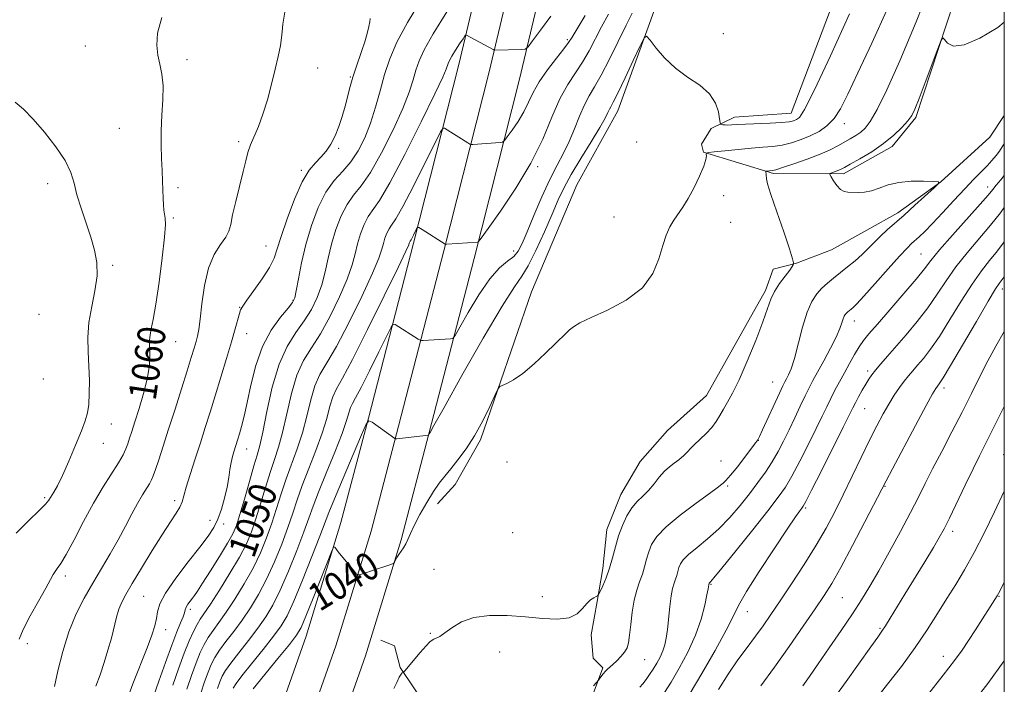
# Model space of a CAD drawing. Extents: x 2139800 to 2142700, y 319800 to 322700.
# Drawn here: x 2142216 to 2142500, y 321717 to 321909 of the extents above; entities that cross this region are included whole.
import ezdxf
from ezdxf.enums import TextEntityAlignment as Align

# ---------------------------------------------------------------- set-up
doc = ezdxf.new("R2010")
doc.units = 0
doc.header["$MEASUREMENT"] = 0
for name, color, linetype, lineweight in [('DTM HARD BREAKLINE', 7, 'Continuous', 0), ('DTM SPOT ELEVATION', 2, 'Continuous', 13), ('GRID LINE', 7, 'Continuous', 0), ('INDEX CONTOUR', 41, 'Continuous', 13), ('INDEX CONTOUR LABEL', 244, 'Continuous', 0), ('INTERMEDIATE CONTOUR', 44, 'Continuous', 0)]:
    doc.layers.add(name, color=color, linetype=linetype, lineweight=lineweight)
doc.styles.add('Style-ITALICS', font='ITALICS.shx')

msp = doc.modelspace()

# ---------------------------------------------------------------- linework, layer by layer
at = {"layer": 'DTM HARD BREAKLINE'}
for points in [[(2142285.35, 321692.8, 1038.77), (2142298.81, 321731.16, 1039.11), (2142308.89, 321763.89, 1040.23), (2142316.77, 321793.97, 1042.02), (2142329.8, 321844.4, 1045.67), (2142342.81, 321895.9, 1049.26), (2142353.58, 321941.29, 1053.19), (2142362.64, 321978.24, 1055.43), (2142373.98, 322029.22, 1058.18), (2142383.59, 322070.58, 1060.6), (2142392.66, 322118.1, 1064.41), (2142402.97, 322170.58, 1068.4), (2142414.9, 322214.98, 1072.27), (2142423.95, 322255.81, 1076.76), (2142432.49, 322291.25, 1082.48), (2142441.58, 322327.78, 1088.32), (2142451.23, 322364.86, 1094.77), (2142460.77, 322400.44, 1100.83), (2142465.34, 322425.12, 1104.31), (2142469.22, 322439.46, 1106.91)], [(2142293.79, 321689.66, 1038.97), (2142307.36, 321728.34, 1039.31), (2142317.55, 321761.42, 1040.43), (2142325.48, 321791.7, 1042.22), (2142338.52, 321842.17, 1045.87), (2142351.55, 321893.76, 1049.46), (2142362.33, 321939.18, 1053.39), (2142371.4, 321976.19, 1055.63), (2142382.76, 322027.22, 1058.38), (2142392.4, 322068.72, 1060.8), (2142401.5, 322116.39, 1064.61), (2142411.74, 322168.54, 1068.6), (2142423.64, 322212.84, 1072.47), (2142432.72, 322253.78, 1076.96), (2142441.23, 322289.11, 1082.68), (2142450.3, 322325.56, 1088.52), (2142459.93, 322362.56, 1094.97), (2142469.56, 322398.45, 1101.03), (2142474.12, 322423.13, 1104.51), (2142478.52, 322439.43, 1107.43)], [(2142302.23, 321686.52, 1038.77), (2142315.91, 321725.52, 1039.11), (2142326.21, 321758.95, 1040.23), (2142334.19, 321789.43, 1042.02), (2142347.24, 321839.94, 1045.67), (2142360.29, 321891.62, 1049.26), (2142371.08, 321937.07, 1053.19), (2142380.16, 321974.14, 1055.43), (2142391.54, 322025.22, 1058.18), (2142401.21, 322066.86, 1060.6), (2142410.34, 322114.68, 1064.41), (2142420.51, 322166.5, 1068.4), (2142432.38, 322210.7, 1072.27), (2142441.49, 322251.75, 1076.76), (2142449.97, 322286.97, 1082.48), (2142459.02, 322323.34, 1088.32), (2142468.63, 322360.26, 1094.77), (2142478.35, 322396.46, 1100.83), (2142482.9, 322421.14, 1104.31), (2142487.82, 322439.4, 1107.54)], [(2142336.72, 321769.29, 1039.36), (2142341.78, 321774.89, 1039.31), (2142349.11, 321787.77, 1039.76), (2142363.81, 321830.38, 1040.43), (2142376.8, 321861.21, 1040.65), (2142388.63, 321882.5, 1041.33), (2142399.37, 321912.21, 1042.23), (2142409.55, 321943.05, 1043.68), (2142418.04, 321972.2, 1044.53), (2142428.2, 321994.62, 1044.19), (2142475.28, 321975.42, 1043.97), (2142469.64, 321963.65, 1043.97), (2142438.57, 321881.81, 1042.79), (2142422.3, 321880.73, 1042.62), (2142415.55, 321877.38, 1041.61), (2142412.74, 321872.9, 1040.88), (2142413.29, 321870.65, 1040.09), (2142433.48, 321864.43, 1037.74), (2142453.68, 321864.38, 1035.55), (2142467.72, 321872.2, 1035.55), (2142474.48, 321880.6, 1035.77), (2142498.8, 321954.6, 1036.5), (2142500, 321955.396, 1036.45)], [(2142500, 321881.12, 1035.715), (2142495.79, 321874.93, 1035.77), (2142481.73, 321862.06, 1036), (2142469.36, 321853.12, 1036.45), (2142460.37, 321848.09, 1036.95), (2142450.25, 321842.5, 1037.34), (2142440.14, 321838.6, 1037.96), (2142433.41, 321836.94, 1038.24), (2142431.15, 321830.77, 1038.35), (2142414.24, 321800.52, 1038.91), (2142402.99, 321790.45, 1038.86), (2142395.11, 321781.49, 1038.86), (2142389.48, 321771.96, 1038.8), (2142385.52, 321761.87, 1038.69), (2142384.37, 321750.66, 1038.46), (2142382.66, 321741.12, 1037.9), (2142380.96, 321731.59, 1037.79), (2142381.5, 321724.85, 1036.89), (2142384.3, 321722.04, 1036.22), (2142378.08, 321705.22, 1035.21)], [(2142333.77, 321710.39, 1036.67), (2142325.94, 321722.19, 1038.18), (2142324.27, 321728.37, 1038.46), (2142320.35, 321730.06, 1038.69)]]:
    msp.add_polyline3d(points, dxfattribs=at)
at = {"layer": 'DTM SPOT ELEVATION'}
for p in [(2142419.09, 321904.76, 1042.62), (2142374.07, 321903.02, 1048.29), (2142235.28, 321901.16, 1060.95), (2142264.52, 321897.22, 1059.6), (2142302.13, 321894.85, 1057.25), (2142311.58, 321892.29, 1056.13), (2142245.04, 321877.51, 1060.85), (2142453.95, 321878.8, 1039.43), (2142279.42, 321873.66, 1058.34), (2142394.11, 321873.56, 1041.04), (2142308.22, 321871.73, 1055.81), (2142297.51, 321865.38, 1056.22), (2142365.6, 321866.47, 1045.79), (2142224.41, 321861.54, 1062.59), (2142261.9, 321860.37, 1059.7), (2142495.19, 321860.58, 1032.56), (2142419.19, 321858.03, 1039.61), (2142260.59, 321851.67, 1059.8), (2142387.55, 321851.95, 1040.78), (2142421.18, 321850.42, 1039.24), (2142287.31, 321843.55, 1056.84), (2142358.67, 321842.14, 1044.64), (2142476.02, 321841.26, 1032.93), (2142243.08, 321837.98, 1061.73), (2142499.42, 321831.21, 1025.46), (2142279.7, 321825.86, 1056.07), (2142295.05, 321827.9, 1054.15), (2142221.87, 321823.85, 1063.48), (2142456.82, 321821.97, 1033.36), (2142281.69, 321818.3, 1055.29), (2142261.26, 321816.02, 1059.15), (2142460.63, 321807.6, 1030.37), (2142223.14, 321805.22, 1063.53), (2142433.26, 321804.43, 1036.89), (2142482.64, 321802.62, 1025.55), (2142459.77, 321796.68, 1029.08), (2142242.7, 321792.32, 1061.28), (2142240.42, 321786.77, 1061.31), (2142429.09, 321787.58, 1035.97), (2142281.76, 321785.05, 1053.32), (2142499.86, 321783.47, 1020.81), (2142356.72, 321781.36, 1039.59), (2142418.34, 321781.68, 1037.07), (2142420.25, 321774.45, 1035.78), (2142465.65, 321774.36, 1025.9), (2142223.47, 321771.08, 1062.25), (2142261, 321770.17, 1056.37), (2142442.8, 321768.14, 1029.78), (2142271.15, 321764.5, 1054.67), (2142275.12, 321763.5, 1053.56), (2142358.31, 321760.99, 1039.18), (2142485.11, 321761.36, 1021.54), (2142335.65, 321750.42, 1038.86), (2142229.45, 321748.5, 1059.6), (2142415.46, 321746.06, 1031.88), (2142252.03, 321742.65, 1055.03), (2142366.94, 321742.52, 1038.43), (2142453.35, 321742.29, 1025.05), (2142498.47, 321742.63, 1017.91), (2142265.52, 321738.9, 1051.59), (2142425.98, 321738.22, 1029.26), (2142258.4, 321733, 1053.4), (2142334.66, 321732, 1038.15), (2142464.14, 321733.45, 1022.2), (2142218.52, 321728.97, 1059.54), (2142354.63, 321726.65, 1037.23), (2142396.41, 321724.42, 1035.1), (2142482.4, 321725.38, 1018.59)]:
    msp.add_point(p, dxfattribs=at)
at = {"layer": 'GRID LINE', "flags": 128}
msp.add_lwpolyline([(2140000, 320000), (2142500, 320000), (2142500, 322500), (2140000, 322500), (2140000, 320000)], dxfattribs=at)
at = {"layer": 'INDEX CONTOUR', "flags": 128}
for points, elevation in [([(2142283.575, 321716.002), (2142290.68, 321724.705), (2142294.021, 321728.82), (2142296.078, 321731.474), (2142297.379, 321733.68), (2142298.777, 321736.914), (2142300.871, 321742.124), (2142306.363, 321755.969), (2142306.845, 321756.913), (2142307.101, 321756.808), (2142308.125, 321755.508), (2142312.783, 321749.767), (2142313.405, 321749.036), (2142313.773, 321748.808), (2142314.201, 321748.887), (2142316.093, 321749.463), (2142317.633, 321749.951), (2142322.915, 321751.692), (2142323.753, 321751.984), (2142324.112, 321752.196), (2142324.301, 321752.51), (2142324.577, 321753.063), (2142324.989, 321753.817), (2142325.538, 321754.691), (2142326.92, 321756.622), (2142327.584, 321757.732), (2142328.167, 321759.021), (2142328.876, 321760.712), (2142329.977, 321763.065), (2142331.635, 321766.194), (2142333.606, 321769.641), (2142335.547, 321772.803), (2142337.214, 321775.257), (2142338.776, 321777.299), (2142340.504, 321779.408), (2142342.596, 321781.987), (2142344.95, 321785.142), (2142347.388, 321788.902), (2142349.726, 321793.165), (2142351.749, 321797.295), (2142353.234, 321800.519), (2142354.073, 321802.302), (2142354.62, 321803.051), (2142355.343, 321803.409), (2142356.637, 321803.954), (2142358.597, 321805.016), (2142361.247, 321806.861), (2142364.502, 321809.597), (2142367.859, 321812.69), (2142370.709, 321815.448), (2142373.827, 321818.57), (2142374.77, 321819.45), (2142375.893, 321820.313), (2142377.749, 321821.403), (2142380.923, 321822.945), (2142385.679, 321825.125), (2142391.043, 321827.981), (2142395.725, 321831.513), (2142398.762, 321835.63), (2142400.49, 321839.878), (2142401.574, 321843.713), (2142402.573, 321846.726), (2142403.622, 321849.055), (2142404.754, 321850.976), (2142407.38, 321854.756), (2142408.925, 321857.246), (2142410.607, 321860.402), (2142412.189, 321863.735), (2142413.382, 321866.592), (2142413.987, 321868.479), (2142414.153, 321869.534), (2142414.119, 321870.057), (2142414.168, 321870.316), (2142414.768, 321870.476), (2142416.437, 321870.673), (2142419.471, 321871.003), (2142423.308, 321871.4), (2142427.172, 321871.756), (2142430.46, 321872.006), (2142433.289, 321872.254), (2142435.954, 321872.65), (2142438.684, 321873.309), (2142441.438, 321874.214), (2142444.112, 321875.316), (2142446.611, 321876.601), (2142448.897, 321878.206), (2142450.946, 321880.298), (2142452.821, 321883.131), (2142454.946, 321887.286), (2142457.834, 321893.427), (2142461.824, 321901.969), (2142466.556, 321912.328)], 1040), ([(2142216.122, 321730.31), (2142217.321, 321733.106), (2142219.364, 321736.985), (2142221.771, 321741.278), (2142223.887, 321745.023), (2142225.226, 321747.501), (2142225.98, 321748.945), (2142226.511, 321749.835), (2142227.156, 321750.675), (2142228.155, 321752.086), (2142229.721, 321754.72), (2142231.982, 321758.971), (2142234.719, 321764.206), (2142237.625, 321769.534), (2142240.412, 321774.21), (2142244.802, 321781.125), (2142246.09, 321783.395), (2142246.896, 321785.128), (2142247.457, 321786.617), (2142247.991, 321788.168), (2142248.643, 321790.152), (2142249.541, 321792.952), (2142250.741, 321796.772), (2142252.01, 321801.094), (2142253.043, 321805.221), (2142253.614, 321808.596), (2142253.812, 321811.236), (2142253.805, 321813.303), (2142253.747, 321814.964), (2142253.74, 321816.425), (2142253.874, 321817.901), (2142254.222, 321819.69), (2142254.789, 321822.42), (2142255.564, 321826.805), (2142256.499, 321833.152), (2142257.406, 321840.156), (2142258.061, 321846.107), (2142258.307, 321849.745), (2142258.25, 321851.618), (2142258.065, 321852.726), (2142257.895, 321853.91), (2142257.765, 321855.399), (2142257.668, 321857.264), (2142257.511, 321862.27), (2142257.386, 321865.361), (2142257.209, 321868.804), (2142257.071, 321872.602), (2142257.086, 321876.763), (2142257.312, 321881.229), (2142257.568, 321885.674), (2142257.614, 321889.707), (2142257.288, 321893.055), (2142256.732, 321895.91), (2142256.162, 321898.586), (2142255.823, 321901.424), (2142256.07, 321904.878), (2142257.283, 321909.434)], 1060), ([(2142260.439, 321717.082), (2142262.079, 321721.775), (2142263.725, 321726.248), (2142265.165, 321729.833), (2142266.383, 321732.531), (2142267.41, 321734.514), (2142268.337, 321736.045), (2142271.275, 321740.421), (2142273.892, 321744.471), (2142276.886, 321749.281), (2142279.621, 321753.941), (2142281.63, 321757.801), (2142283.094, 321761.25), (2142284.359, 321764.939), (2142285.698, 321769.309), (2142287.094, 321773.973), (2142288.458, 321778.335), (2142289.723, 321782.026), (2142290.915, 321785.597), (2142292.083, 321789.828), (2142293.286, 321795.205), (2142294.623, 321801.05), (2142296.204, 321806.394), (2142298.117, 321810.585), (2142300.368, 321814.239), (2142302.942, 321818.29), (2142305.758, 321823.373), (2142308.472, 321828.916), (2142310.672, 321834.044), (2142312.082, 321838.106), (2142312.95, 321841.342), (2142313.653, 321844.211), (2142314.503, 321847.056), (2142315.527, 321849.745), (2142316.684, 321852.031), (2142319.949, 321856.695), (2142322.965, 321861.745), (2142327.286, 321869.903), (2142332.007, 321879.297), (2142335.94, 321887.377), (2142338.207, 321892.231), (2142339.164, 321894.495), (2142339.722, 321896.163), (2142340.126, 321897.042), (2142340.83, 321898.282), (2142341.894, 321899.98), (2142343.077, 321901.794), (2142344.06, 321903.278), (2142344.617, 321904.096), (2142344.882, 321904.365), (2142345.083, 321904.315), (2142352.707, 321900.182), (2142353.056, 321900.024), (2142353.256, 321900.006), (2142360.998, 321900.153), (2142361.995, 321900.262), (2142362.801, 321900.904), (2142364.106, 321902.632), (2142366.4, 321905.775), (2142369.373, 321909.778)], 1050), ([(2142409.488, 321714.705), (2142412.868, 321720.465), (2142416.665, 321727.065), (2142419.888, 321732.891), (2142421.897, 321736.864), (2142423.461, 321740.039), (2142425.701, 321744.005), (2142429.357, 321749.816), (2142433.658, 321756.367), (2142437.454, 321762.019), (2142439.869, 321765.534), (2142441.118, 321767.279), (2142441.69, 321768.024), (2142442.083, 321768.583), (2142442.832, 321769.957), (2142444.483, 321773.193), (2142447.333, 321778.849), (2142453.609, 321791.381), (2142456.383, 321796.967), (2142457.108, 321798.384), (2142458.018, 321800.093), (2142459.066, 321802.002), (2142460.083, 321803.78), (2142460.964, 321805.204), (2142461.844, 321806.458), (2142462.932, 321807.831), (2142464.402, 321809.578), (2142466.334, 321811.814), (2142471.728, 321818.02), (2142474.901, 321821.821), (2142477.953, 321825.773), (2142480.656, 321829.683), (2142483.234, 321833.576), (2142486.026, 321837.529), (2142489.256, 321841.588), (2142495.99, 321849.531), (2142498.855, 321853.109), (2142500, 321854.618)], 1030), ([(2142460.881, 321710.311), (2142466.39, 321717.314), (2142470.348, 321722.471), (2142474.317, 321727.891), (2142477.787, 321733.004), (2142480.785, 321737.713), (2142483.471, 321742.042), (2142486.009, 321746.098), (2142488.565, 321750.321), (2142491.307, 321755.234), (2142494.294, 321761.08), (2142497.16, 321766.982), (2142500, 321772.98)], 1020)]:
    msp.add_lwpolyline(points, dxfattribs=dict(at, elevation=elevation))
at = {"layer": 'INTERMEDIATE CONTOUR', "flags": 128}
for points, elevation in [([(2142324.159, 321716.092), (2142324.951, 321717.855), (2142325.688, 321719.374), (2142326.218, 321720.263), (2142326.55, 321720.637), (2142326.881, 321720.826), (2142327.248, 321721.227), (2142331.711, 321726.43), (2142333.421, 321728.373), (2142334.508, 321729.523), (2142335.149, 321730.053), (2142335.663, 321730.301), (2142336.339, 321730.58), (2142337.336, 321731.115), (2142338.784, 321732.101), (2142340.812, 321733.618), (2142343.564, 321735.279), (2142347.183, 321736.579), (2142351.717, 321737.141), (2142356.814, 321737.103), (2142362.023, 321736.731), (2142366.925, 321736.299), (2142371.212, 321736.113), (2142374.61, 321736.487), (2142376.952, 321737.605), (2142378.515, 321739.127), (2142379.683, 321740.589), (2142380.761, 321741.62), (2142381.713, 321742.243), (2142382.42, 321742.584), (2142382.826, 321742.799), (2142383.122, 321743.186), (2142383.562, 321744.076), (2142384.325, 321745.715), (2142385.295, 321747.999), (2142386.282, 321750.741), (2142387.148, 321753.76), (2142387.969, 321756.912), (2142388.874, 321760.063), (2142389.966, 321763.075), (2142391.245, 321765.81), (2142392.686, 321768.125), (2142394.255, 321769.955), (2142395.89, 321771.531), (2142397.523, 321773.161), (2142399.096, 321775.052), (2142400.608, 321777.003), (2142402.07, 321778.716), (2142403.491, 321779.987), (2142404.886, 321780.994), (2142406.263, 321782.014), (2142407.644, 321783.263), (2142410.666, 321786.288), (2142412.401, 321787.909), (2142414.147, 321789.567), (2142415.712, 321791.26), (2142416.968, 321792.993), (2142418.029, 321794.769), (2142419.07, 321796.59), (2142420.26, 321798.561), (2142421.734, 321801.172), (2142423.621, 321805.016), (2142425.952, 321810.381), (2142428.364, 321816.352), (2142430.397, 321821.709), (2142431.745, 321825.553), (2142432.718, 321828.248), (2142433.779, 321830.477), (2142435.246, 321832.753), (2142436.848, 321834.911), (2142438.167, 321836.617), (2142438.894, 321837.633), (2142439.155, 321838.103), (2142439.185, 321838.269), (2142439.183, 321838.339), (2142439.197, 321838.388), (2142439.24, 321838.464), (2142439.267, 321838.733), (2142439.004, 321839.878), (2142438.119, 321842.707), (2142436.442, 321847.622), (2142434.44, 321853.402), (2142432.739, 321858.419), (2142431.806, 321861.454), (2142431.478, 321862.897), (2142431.393, 321864.058), (2142431.269, 321865.041), (2142431.329, 321865.117), (2142431.519, 321865.148), (2142433.218, 321865.33), (2142434.141, 321865.558), (2142436.07, 321866.146), (2142439.314, 321867.208), (2142443.24, 321868.571), (2142446.977, 321869.987), (2142449.856, 321871.259), (2142452.025, 321872.39), (2142455.556, 321874.432), (2142457.189, 321875.418), (2142458.654, 321876.41), (2142459.948, 321877.552), (2142461.383, 321879.474), (2142463.346, 321882.928), (2142466.162, 321888.594), (2142469.908, 321896.878), (2142474.595, 321908.11), (2142480.085, 321922.078)], 1038), ([(2142247.004, 321712.16), (2142248.957, 321717.416), (2142253.044, 321727.8), (2142254.405, 321731.49), (2142255.247, 321734.179), (2142255.722, 321736.275), (2142256.047, 321738.205), (2142256.736, 321740.472), (2142258.376, 321743.599), (2142261.308, 321747.866), (2142264.888, 321752.592), (2142268.219, 321756.858), (2142270.622, 321760.007), (2142272.239, 321762.453), (2142273.421, 321764.869), (2142274.452, 321767.762), (2142275.348, 321770.948), (2142276.057, 321774.071), (2142276.552, 321776.838), (2142276.908, 321779.212), (2142277.228, 321781.217), (2142277.588, 321782.887), (2142277.979, 321784.292), (2142279.122, 321787.9), (2142279.606, 321789.475), (2142280.235, 321791.596), (2142281.005, 321794.506), (2142281.902, 321798.451), (2142282.949, 321803.518), (2142284.323, 321809.149), (2142286.243, 321814.624), (2142288.784, 321819.328), (2142291.467, 321823.048), (2142293.673, 321825.675), (2142294.959, 321827.274), (2142295.592, 321828.622), (2142296.015, 321830.669), (2142296.608, 321834.127), (2142297.495, 321838.747), (2142298.737, 321844.037), (2142300.371, 321849.51), (2142302.342, 321854.684), (2142304.567, 321859.079), (2142306.959, 321862.404), (2142309.391, 321865.1), (2142311.73, 321867.797), (2142313.859, 321871.006), (2142315.754, 321874.761), (2142317.407, 321878.983), (2142318.837, 321883.563), (2142320.146, 321888.298), (2142321.458, 321892.962), (2142322.951, 321897.466), (2142324.993, 321902.271), (2142328.006, 321907.976), (2142332.196, 321914.913)], 1054), ([(2142226.38, 321716.628), (2142227.353, 321721.172), (2142228.732, 321726.752), (2142230.49, 321732.454), (2142232.585, 321737.559), (2142234.927, 321742.136), (2142237.41, 321746.447), (2142239.932, 321750.701), (2142242.397, 321754.895), (2142244.711, 321758.969), (2142246.797, 321762.848), (2142248.649, 321766.389), (2142250.279, 321769.428), (2142251.689, 321771.849), (2142253.726, 321775.089), (2142254.324, 321776.169), (2142254.824, 321777.367), (2142255.451, 321779.177), (2142256.387, 321782.001), (2142257.655, 321785.886), (2142259.235, 321790.789), (2142261.067, 321796.535), (2142262.93, 321802.422), (2142264.559, 321807.611), (2142265.756, 321811.469), (2142266.577, 321814.164), (2142267.139, 321816.068), (2142267.557, 321817.612), (2142267.914, 321819.488), (2142268.29, 321822.448), (2142268.777, 321826.943), (2142269.526, 321832.217), (2142270.705, 321837.214), (2142272.377, 321841.104), (2142274.192, 321843.961), (2142275.695, 321846.086), (2142276.58, 321847.833), (2142277.106, 321849.768), (2142277.677, 321852.509), (2142278.586, 321856.425), (2142280.693, 321865.007), (2142281.446, 321868.141), (2142282.084, 321870.553), (2142282.833, 321872.739), (2142285.101, 321878.004), (2142286.411, 321881.503), (2142287.674, 321885.706), (2142288.843, 321890.209), (2142289.882, 321894.488), (2142290.756, 321898.155), (2142291.426, 321901.349), (2142291.853, 321904.343), (2142292.107, 321907.43), (2142292.688, 321910.98)], 1058), ([(2142253.958, 321711.047), (2142256.418, 321718.22), (2142258.285, 321723.564), (2142260.117, 321728.609), (2142261.595, 321732.4), (2142262.676, 321735.008), (2142263.382, 321736.745), (2142263.768, 321737.923), (2142264.007, 321738.78), (2142264.304, 321739.543), (2142264.807, 321740.384), (2142265.443, 321741.266), (2142266.085, 321742.1), (2142266.686, 321742.905), (2142267.535, 321744.146), (2142269.003, 321746.399), (2142271.29, 321749.978), (2142273.913, 321754.152), (2142276.217, 321757.933), (2142277.734, 321760.67), (2142278.752, 321763.072), (2142279.744, 321766.185), (2142281.054, 321770.684), (2142282.512, 321775.757), (2142283.817, 321780.217), (2142284.766, 321783.317), (2142285.53, 321786.069), (2142286.38, 321789.925), (2142287.543, 321795.851), (2142289.091, 321802.867), (2142291.05, 321809.508), (2142293.399, 321814.66), (2142295.911, 321818.606), (2142298.308, 321821.983), (2142300.359, 321825.324), (2142302.031, 321828.769), (2142303.344, 321832.356), (2142304.345, 321836.118), (2142305.222, 321840.044), (2142306.195, 321844.124), (2142307.437, 321848.283), (2142308.933, 321852.215), (2142310.626, 321855.555), (2142312.49, 321858.178), (2142314.67, 321860.897), (2142317.347, 321864.77), (2142320.572, 321870.454), (2142323.88, 321877.029), (2142326.674, 321883.18), (2142328.522, 321887.897), (2142329.655, 321891.397), (2142330.467, 321894.202), (2142331.375, 321896.873), (2142332.874, 321900.128), (2142335.477, 321904.721), (2142339.418, 321911.006)], 1052), ([(2142273.301, 321716.076), (2142274.016, 321718.036), (2142274.683, 321719.624), (2142275.596, 321721.252), (2142277.109, 321723.407), (2142279.434, 321726.412), (2142282.206, 321729.93), (2142284.922, 321733.46), (2142287.214, 321736.698), (2142289.26, 321740.12), (2142291.38, 321744.398), (2142293.774, 321749.914), (2142296.176, 321755.875), (2142298.204, 321761.201), (2142299.63, 321765.184), (2142300.842, 321768.621), (2142302.38, 321772.687), (2142304.596, 321778.153), (2142307.069, 321784.182), (2142309.192, 321789.535), (2142310.513, 321793.267), (2142311.667, 321797.053), (2142312.193, 321798.197), (2142313.107, 321799.835), (2142314.712, 321802.827), (2142317.138, 321807.63), (2142319.831, 321813.099), (2142322.069, 321817.69), (2142323.338, 321820.234), (2142323.964, 321821.072), (2142324.483, 321820.92), (2142331.151, 321816.742), (2142331.664, 321816.442), (2142332.04, 321816.341), (2142332.602, 321816.353), (2142340.46, 321816.784), (2142341.099, 321816.94), (2142341.795, 321817.819), (2142343.144, 321820.174), (2142345.549, 321824.406), (2142348.627, 321829.509), (2142351.8, 321834.126), (2142354.588, 321837.235), (2142356.877, 321839.165), (2142358.651, 321840.584), (2142359.959, 321842.126), (2142361.126, 321844.313), (2142362.544, 321847.631), (2142364.489, 321852.33), (2142366.768, 321857.696), (2142369.069, 321862.776), (2142371.147, 321866.869), (2142372.992, 321870.297), (2142374.66, 321873.637), (2142376.202, 321877.296), (2142377.652, 321880.987), (2142379.04, 321884.26), (2142380.423, 321886.871), (2142381.97, 321889.432), (2142383.874, 321892.764), (2142386.234, 321897.38), (2142391.022, 321907.221), (2142392.751, 321910.609)], 1044), ([(2142277.856, 321716.221), (2142278.667, 321717.492), (2142280.342, 321719.703), (2142283.131, 321723.201), (2142286.443, 321727.317), (2142289.472, 321731.14), (2142291.654, 321734.107), (2142293.385, 321737.066), (2142295.299, 321741.217), (2142297.821, 321747.284), (2142300.537, 321754.084), (2142302.82, 321759.955), (2142305.417, 321766.82), (2142306.996, 321770.746), (2142309.497, 321776.73), (2142312.362, 321783.493), (2142314.773, 321789.153), (2142316.159, 321792.274), (2142316.955, 321793.222), (2142317.843, 321792.798), (2142324.362, 321788.086), (2142324.521, 321788.017), (2142324.968, 321788.037), (2142334.105, 321789.099), (2142334.343, 321789.481), (2142334.557, 321789.875), (2142335.67, 321791.883), (2142338.57, 321797.073), (2142343.713, 321806.232), (2142349.851, 321817.012), (2142355.306, 321826.281), (2142358.849, 321831.802), (2142361.029, 321834.913), (2142362.847, 321837.844), (2142365.065, 321842.267), (2142367.501, 321847.607), (2142369.736, 321852.732), (2142371.505, 321856.828), (2142373.162, 321860.383), (2142375.212, 321864.203), (2142377.967, 321868.814), (2142380.944, 321873.611), (2142383.463, 321877.705), (2142385.019, 321880.432), (2142385.814, 321882.025), (2142386.224, 321882.942), (2142386.615, 321883.692), (2142387.312, 321884.997), (2142388.629, 321887.632), (2142390.718, 321892), (2142393.08, 321897.026), (2142395.059, 321901.26), (2142396.21, 321903.558), (2142396.953, 321903.972), (2142397.93, 321902.858), (2142399.649, 321900.605), (2142402.12, 321897.735), (2142405.225, 321894.803), (2142408.766, 321892.225), (2142412.236, 321889.86), (2142415.046, 321887.424), (2142416.768, 321884.76), (2142417.613, 321882.205), (2142417.951, 321880.22), (2142418.107, 321879.129), (2142418.244, 321878.71), (2142418.479, 321878.605), (2142418.908, 321878.52), (2142419.542, 321878.435), (2142420.374, 321878.395), (2142421.449, 321878.433), (2142423.036, 321878.534), (2142425.458, 321878.665), (2142432.58, 321878.966), (2142435.839, 321879.155), (2142438.013, 321879.385), (2142439.309, 321879.657), (2142440.139, 321879.971), (2142440.966, 321880.6), (2142442.45, 321882.906), (2142445.299, 321888.525), (2142449.912, 321898.367), (2142455.439, 321910.438)], 1042), ([(2142238.272, 321716.73), (2142239.48, 321720.059), (2142240.656, 321723.572), (2142241.756, 321727.169), (2142242.726, 321730.644), (2142244.235, 321736.615), (2142244.922, 321738.976), (2142245.712, 321740.975), (2142246.874, 321743.186), (2142248.716, 321746.308), (2142251.397, 321750.758), (2142254.49, 321755.826), (2142257.423, 321760.519), (2142259.732, 321764.064), (2142261.39, 321766.574), (2142262.48, 321768.382), (2142263.126, 321769.862), (2142263.624, 321771.558), (2142264.315, 321774.056), (2142265.443, 321777.744), (2142266.874, 321782.216), (2142268.381, 321786.875), (2142269.796, 321791.284), (2142271.178, 321795.67), (2142272.647, 321800.421), (2142274.271, 321805.751), (2142275.898, 321811.167), (2142277.324, 321815.998), (2142278.391, 321819.716), (2142279.618, 321824.091), (2142279.984, 321825.183), (2142280.572, 321826.234), (2142281.774, 321827.93), (2142283.81, 321830.721), (2142286.198, 321834.11), (2142288.279, 321837.367), (2142289.6, 321840.03), (2142290.533, 321842.724), (2142291.655, 321846.344), (2142293.389, 321851.424), (2142295.537, 321857.071), (2142297.749, 321862.029), (2142299.74, 321865.374), (2142301.504, 321867.504), (2142303.105, 321869.145), (2142304.59, 321870.911), (2142305.957, 321872.952), (2142307.19, 321875.308), (2142308.277, 321877.985), (2142309.232, 321880.868), (2142310.075, 321883.815), (2142311.554, 321889.496), (2142312.311, 321892.188), (2142313.141, 321894.778), (2142314.896, 321899.858), (2142315.72, 321902.419), (2142316.421, 321904.805), (2142316.924, 321906.774), (2142317.189, 321908.157), (2142317.315, 321909.084)], 1056), ([(2142264.454, 321715.933), (2142265.818, 321719.876), (2142267.155, 321723.51), (2142268.337, 321726.43), (2142269.454, 321728.772), (2142270.643, 321730.812), (2142272.037, 321732.834), (2142273.733, 321735.154), (2142275.824, 321738.1), (2142278.333, 321741.879), (2142281.01, 321746.227), (2142283.541, 321750.76), (2142285.678, 321755.172), (2142287.454, 321759.459), (2142288.974, 321763.693), (2142290.342, 321767.934), (2142291.677, 321772.189), (2142293.099, 321776.452), (2142296.3, 321785.126), (2142297.786, 321789.73), (2142299.028, 321794.559), (2142300.156, 321799.234), (2142301.358, 321803.281), (2142302.835, 321806.51), (2142304.826, 321809.871), (2142307.577, 321814.598), (2142311.158, 321821.423), (2142314.911, 321829.062), (2142318.001, 321835.731), (2142319.82, 321840.096), (2142320.677, 321842.64), (2142321.111, 321844.298), (2142321.569, 321845.83), (2142322.12, 321847.276), (2142322.742, 321848.506), (2142323.484, 321849.583), (2142324.673, 321851.371), (2142326.713, 321854.929), (2142329.781, 321860.82), (2142333.184, 321867.593), (2142336.01, 321873.301), (2142337.6, 321876.473), (2142338.308, 321877.564), (2142338.739, 321877.509), (2142345.412, 321873.304), (2142346.025, 321872.936), (2142346.4, 321872.81), (2142346.857, 321872.82), (2142354.74, 321873.406), (2142355.463, 321873.515), (2142355.995, 321873.924), (2142356.796, 321874.983), (2142358.176, 321876.92), (2142359.895, 321879.476), (2142361.563, 321882.267), (2142362.927, 321885.01), (2142364.271, 321887.815), (2142366.011, 321890.889), (2142368.391, 321894.316), (2142370.969, 321897.665), (2142373.13, 321900.382), (2142374.48, 321902.167), (2142375.505, 321903.756), (2142379.198, 321910.004)], 1048), ([(2142268.47, 321714.783), (2142269.56, 321717.976), (2142270.586, 321720.773), (2142271.51, 321723.027), (2142272.525, 321725.012), (2142273.876, 321727.109), (2142275.734, 321729.623), (2142277.97, 321732.542), (2142280.373, 321735.78), (2142282.773, 321739.289), (2142285.135, 321743.173), (2142287.46, 321747.579), (2142289.726, 321752.543), (2142291.815, 321757.667), (2142293.589, 321762.447), (2142294.986, 321766.559), (2142296.259, 321770.405), (2142297.739, 321774.57), (2142299.638, 321779.444), (2142301.685, 321784.654), (2142303.489, 321789.633), (2142304.771, 321793.913), (2142305.689, 321797.417), (2142306.513, 321800.166), (2142307.554, 321802.435), (2142309.284, 321805.503), (2142312.212, 321810.906), (2142316.557, 321819.473), (2142321.351, 321829.209), (2142325.33, 321837.418), (2142327.556, 321842.086), (2142328.404, 321843.938), (2142328.569, 321844.386), (2142328.635, 321844.602), (2142328.712, 321844.807), (2142328.8, 321844.982), (2142329.074, 321845.387), (2142329.363, 321845.891), (2142329.797, 321846.726), (2142330.68, 321848.493), (2142330.949, 321848.914), (2142331.364, 321848.868), (2142332.277, 321848.317), (2142338.941, 321844.07), (2142339.03, 321844.051), (2142339.416, 321844.067), (2142348.302, 321844.68), (2142348.503, 321844.831), (2142349.266, 321845.841), (2142351.246, 321848.574), (2142354.821, 321853.587), (2142359.267, 321860.2), (2142363.582, 321867.422), (2142366.998, 321874.378), (2142369.67, 321880.656), (2142371.984, 321885.957), (2142374.247, 321890.114), (2142376.449, 321893.489), (2142378.502, 321896.573), (2142380.357, 321899.774), (2142383.967, 321906.68), (2142385.974, 321910.309)], 1046), ([(2142381.652, 321716.894), (2142382.402, 321717.722), (2142383.036, 321718.499), (2142383.799, 321719.501), (2142384.416, 321720.284), (2142385.063, 321721.044), (2142385.667, 321721.662), (2142387.191, 321723.032), (2142388.328, 321724.092), (2142389.551, 321725.335), (2142390.606, 321726.595), (2142391.305, 321727.803), (2142391.73, 321729.28), (2142392.036, 321731.442), (2142392.356, 321734.534), (2142392.77, 321738.116), (2142393.339, 321741.573), (2142394.093, 321744.441), (2142394.931, 321746.833), (2142395.722, 321749.011), (2142396.372, 321751.185), (2142396.949, 321753.358), (2142397.562, 321755.487), (2142398.387, 321757.579), (2142399.877, 321759.866), (2142402.554, 321762.636), (2142406.648, 321766.011), (2142411.23, 321769.451), (2142415.08, 321772.251), (2142417.296, 321773.9), (2142418.625, 321774.961), (2142419.041, 321775.266), (2142419.806, 321775.983), (2142421.158, 321777.517), (2142423.193, 321780.068), (2142425.454, 321783.01), (2142428.414, 321786.952), (2142428.963, 321787.733), (2142429.083, 321787.951), (2142429.465, 321788.732), (2142430.354, 321790.63), (2142435.224, 321801.197), (2142436.215, 321803.306), (2142436.793, 321804.469), (2142437.243, 321805.308), (2142437.816, 321806.41), (2142438.565, 321808.22), (2142439.506, 321811.15), (2142441.904, 321820.15), (2142443.234, 321824.478), (2142444.581, 321827.613), (2142445.971, 321829.765), (2142447.448, 321831.378), (2142449.056, 321832.842), (2142450.818, 321834.3), (2142454.857, 321837.524), (2142457.002, 321839.31), (2142459.042, 321841.129), (2142460.871, 321842.929), (2142462.582, 321844.7), (2142464.319, 321846.448), (2142466.224, 321848.21), (2142471.107, 321852.492), (2142474.245, 321855.288), (2142479.81, 321860.317), (2142481.08, 321861.547), (2142481.008, 321862.025), (2142479.532, 321862.16), (2142476.72, 321862.262), (2142473.16, 321862.241), (2142469.568, 321861.908), (2142466.513, 321861.161), (2142463.964, 321860.238), (2142461.742, 321859.467), (2142459.706, 321859.09), (2142457.867, 321859.008), (2142454.957, 321859.059), (2142453.825, 321859.249), (2142452.772, 321859.842), (2142451.728, 321860.968), (2142450.786, 321862.317), (2142450.077, 321863.472), (2142449.712, 321864.125), (2142449.707, 321864.41), (2142450.065, 321864.57), (2142451.579, 321865.088), (2142452.367, 321865.383), (2142453.024, 321865.675), (2142453.939, 321866.165), (2142455.618, 321867.106), (2142458.381, 321868.673), (2142461.792, 321870.73), (2142465.232, 321873.067), (2142468.178, 321875.471), (2142470.509, 321877.733), (2142472.205, 321879.639), (2142473.324, 321881.165), (2142474.251, 321883), (2142475.452, 321886.02), (2142477.224, 321890.711), (2142480.843, 321900.417), (2142481.78, 321902.846), (2142482.277, 321903.522), (2142482.76, 321903.026), (2142483.657, 321901.981), (2142485.405, 321901.185), (2142488.445, 321901.479), (2142492.957, 321903.436), (2142498.087, 321906.558), (2142500, 321908.009)], 1036), ([(2142215.352, 321760.862), (2142218.979, 321764.54), (2142221.961, 321767.344), (2142223.776, 321769.184), (2142224.738, 321770.389), (2142226.156, 321772.63), (2142227.224, 321774.506), (2142228.671, 321777.426), (2142230.505, 321781.565), (2142232.437, 321786.177), (2142234.103, 321790.286), (2142235.224, 321793.215), (2142235.874, 321795.476), (2142236.211, 321797.882), (2142236.371, 321801.052), (2142236.386, 321804.846), (2142236.266, 321808.933), (2142236.06, 321813.05), (2142235.977, 321817.233), (2142236.266, 321821.581), (2142237.058, 321826.139), (2142238.002, 321830.69), (2142238.63, 321834.958), (2142238.58, 321838.771), (2142237.911, 321842.375), (2142236.79, 321846.127), (2142233.987, 321854.465), (2142232.811, 321858.357), (2142231.993, 321861.674), (2142231.076, 321864.771), (2142229.462, 321868.162), (2142226.764, 321872.169), (2142223.442, 321876.366), (2142220.166, 321880.138), (2142217.426, 321883.002), (2142214.988, 321885.006)], 1062), ([(2142394.989, 321716.462), (2142395.892, 321717.437), (2142396.831, 321718.653), (2142397.808, 321720.091), (2142398.817, 321721.694), (2142399.843, 321723.404), (2142400.801, 321725.162), (2142401.602, 321726.904), (2142402.182, 321728.63), (2142402.594, 321730.591), (2142402.927, 321733.098), (2142403.606, 321739.74), (2142404, 321742.773), (2142404.442, 321744.937), (2142404.894, 321746.422), (2142405.304, 321747.578), (2142405.638, 321748.697), (2142405.935, 321749.816), (2142406.25, 321750.911), (2142406.683, 321751.993), (2142407.506, 321753.209), (2142409.034, 321754.742), (2142411.466, 321756.738), (2142414.516, 321759.198), (2142417.783, 321762.091), (2142420.925, 321765.351), (2142423.854, 321768.793), (2142426.546, 321772.2), (2142428.981, 321775.404), (2142431.164, 321778.439), (2142433.103, 321781.389), (2142434.824, 321784.337), (2142436.419, 321787.38), (2142437.995, 321790.614), (2142439.62, 321794.059), (2142441.196, 321797.434), (2142442.589, 321800.378), (2142443.731, 321802.689), (2142444.839, 321804.796), (2142447.978, 321810.529), (2142449.888, 321814.098), (2142451.519, 321817.348), (2142452.57, 321819.781), (2142453.163, 321821.454), (2142453.526, 321822.578), (2142453.853, 321823.338), (2142454.19, 321823.86), (2142454.548, 321824.251), (2142454.938, 321824.605), (2142455.834, 321825.333), (2142456.426, 321825.834), (2142457.52, 321826.923), (2142459.572, 321829.142), (2142462.805, 321832.765), (2142466.527, 321836.963), (2142469.811, 321840.634), (2142471.974, 321842.96), (2142473.299, 321844.272), (2142475.473, 321846.227), (2142477.055, 321847.753), (2142479.265, 321850.017), (2142482.196, 321853.144), (2142485.475, 321856.686), (2142488.615, 321860.054), (2142491.229, 321862.788), (2142495.034, 321866.704), (2142496.441, 321868.233), (2142497.607, 321869.603), (2142498.572, 321870.864), (2142499.423, 321872.123), (2142500, 321873.042)], 1034), ([(2142402.141, 321714.948), (2142403.998, 321717.961), (2142406.32, 321721.921), (2142408.816, 321726.555), (2142411.042, 321731.419), (2142412.656, 321736.072), (2142413.702, 321740.107), (2142414.319, 321743.12), (2142414.641, 321744.854), (2142414.836, 321745.996), (2142414.963, 321746.396), (2142415.01, 321746.465), (2142415.347, 321746.806), (2142416.313, 321747.935), (2142418.65, 321750.786), (2142422.698, 321755.805), (2142427.525, 321761.837), (2142431.886, 321767.324), (2142434.871, 321771.168), (2142436.915, 321774.095), (2142438.793, 321777.291), (2142441.078, 321781.594), (2142443.554, 321786.459), (2142445.802, 321790.997), (2142447.517, 321794.537), (2142448.833, 321797.282), (2142449.998, 321799.658), (2142451.215, 321802.02), (2142452.524, 321804.469), (2142453.927, 321807.04), (2142455.405, 321809.718), (2142456.871, 321812.297), (2142458.219, 321814.523), (2142459.454, 321816.31), (2142461.014, 321818.233), (2142463.445, 321821.038), (2142467.043, 321825.165), (2142471.089, 321829.851), (2142474.611, 321834.029), (2142476.972, 321836.987), (2142478.874, 321839.438), (2142481.352, 321842.448), (2142485.087, 321846.717), (2142493.02, 321855.582), (2142495.326, 321858.216), (2142496.651, 321859.801), (2142497.685, 321861.074), (2142498.971, 321862.639), (2142500, 321863.928)], 1032), ([(2142417.626, 321715.786), (2142420.465, 321720.243), (2142423.272, 321724.313), (2142425.924, 321727.938), (2142428.338, 321731.18), (2142430.506, 321734.18), (2142432.728, 321737.381), (2142435.379, 321741.304), (2142438.691, 321746.276), (2142442.315, 321751.841), (2142445.756, 321757.347), (2142448.653, 321762.324), (2142451.172, 321767.033), (2142453.611, 321771.914), (2142456.188, 321777.247), (2142458.78, 321782.668), (2142461.186, 321787.648), (2142463.26, 321791.785), (2142465.063, 321795.176), (2142466.714, 321798.04), (2142468.303, 321800.561), (2142469.81, 321802.763), (2142471.186, 321804.632), (2142472.42, 321806.197), (2142473.64, 321807.65), (2142475.009, 321809.227), (2142476.678, 321811.178), (2142478.745, 321813.828), (2142481.295, 321817.518), (2142484.341, 321822.38), (2142487.594, 321827.714), (2142490.7, 321832.612), (2142493.391, 321836.412), (2142495.774, 321839.429), (2142498.051, 321842.222), (2142500, 321844.733)], 1028), ([(2142429.821, 321716.829), (2142433.795, 321722.222), (2142438.022, 321728.157), (2142442.093, 321734.007), (2142445.544, 321739.036), (2142448.103, 321742.843), (2142450.301, 321746.376), (2142452.86, 321750.916), (2142456.241, 321757.246), (2142459.848, 321764.144), (2142465.932, 321775.896), (2142467.774, 321779.385), (2142474.395, 321791.826), (2142477.491, 321797.6), (2142479.355, 321801.012), (2142480.255, 321802.553), (2142480.717, 321803.196), (2142481.26, 321803.903), (2142482.374, 321805.588), (2142484.543, 321809.154), (2142487.997, 321815.044), (2142491.952, 321821.847), (2142495.375, 321827.694), (2142497.489, 321831.186), (2142498.564, 321832.816), (2142500, 321834.653)], 1026), ([(2142441.984, 321716.878), (2142443.899, 321719.601), (2142446.41, 321723.208), (2142449.58, 321727.796), (2142453.021, 321732.828), (2142456.234, 321737.604), (2142458.879, 321741.669), (2142461.253, 321745.534), (2142463.81, 321749.951), (2142466.852, 321755.403), (2142470.061, 321761.293), (2142472.965, 321766.756), (2142475.249, 321771.201), (2142477.222, 321775.138), (2142479.347, 321779.349), (2142481.962, 321784.407), (2142484.888, 321790.029), (2142487.821, 321795.721), (2142490.517, 321801.073), (2142492.983, 321806.007), (2142495.291, 321810.53), (2142497.543, 321814.718), (2142500, 321818.964)], 1024), ([(2142450.446, 321712.502), (2142454.47, 321718.14), (2142461.525, 321728.065), (2142463.516, 321730.842), (2142464.736, 321732.569), (2142465.779, 321734.154), (2142467.15, 321736.362), (2142471.346, 321743.249), (2142477.083, 321752.613), (2142479.558, 321756.68), (2142481.28, 321759.596), (2142482.633, 321762.088), (2142484.174, 321765.188), (2142488.715, 321774.652), (2142491.007, 321779.395), (2142492.849, 321783.112), (2142495.954, 321789.25), (2142500, 321797.365)], 1022), ([(2142477.853, 321714.206), (2142482.4, 321719.965), (2142485.612, 321724.126), (2142487.836, 321727.163), (2142489.714, 321729.924), (2142491.728, 321733.029), (2142497.92, 321742.807), (2142498.318, 321743.503), (2142500, 321746.622)], 1018), ([(2142492.577, 321714.067), (2142495.207, 321717.552), (2142500, 321724.065)], 1016)]:
    msp.add_lwpolyline(points, dxfattribs=dict(at, elevation=elevation))

# ---------------------------------------------------------------- texts
at = {"layer": 'INDEX CONTOUR LABEL', "style": 'Style-ITALICS', "width": 0.875}
for s, rotation, p in [('1060', 81.5, (2142251.506, 321799.378, 1060)), ('1050', 70.5, (2142279.975, 321754.62, 1050)), ('1040', 31.6, (2142300.617, 321741.492, 1040))]:
    msp.add_text(s, height=8, rotation=rotation, dxfattribs=at).set_placement(p, align=Align.MIDDLE_LEFT)

doc.saveas('drawing.dxf')
